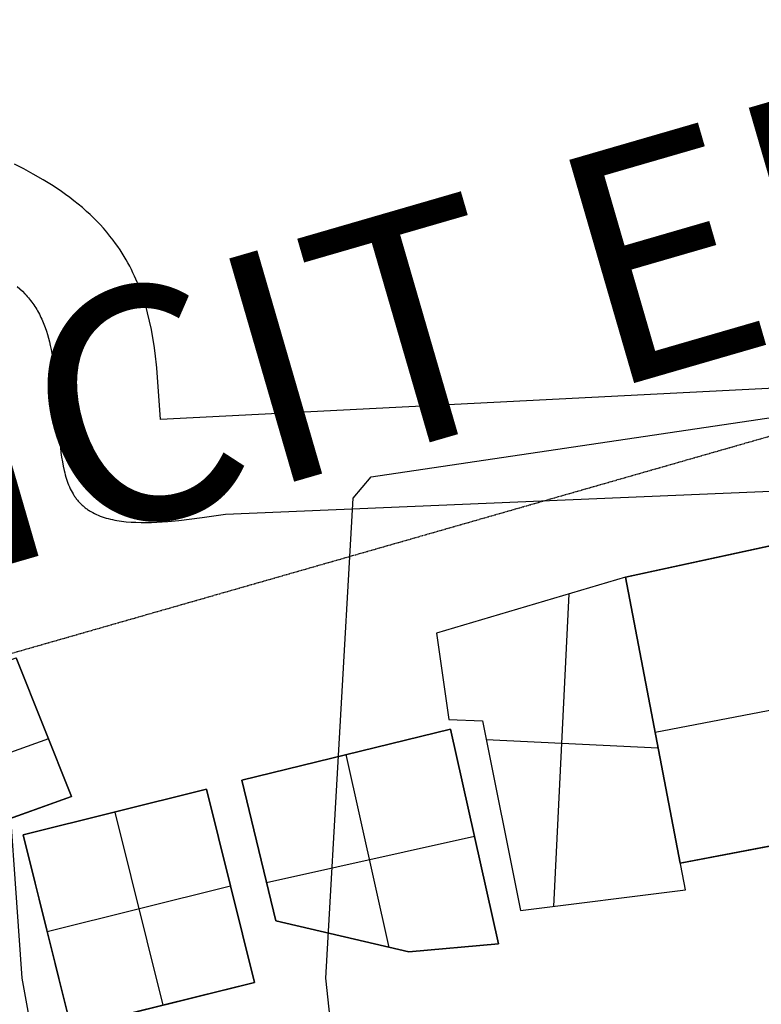
# Model space of a CAD drawing. Units: feet. Extents: x -34567 to -1436, y -14251 to 30566.
# Drawn here: x -15324 to -13507, y -5719 to -3305 of the extents above; entities that cross this region are included whole.
import ezdxf

# ---------------------------------------------------------------- set-up
doc = ezdxf.new("R2010")
doc.units = ezdxf.units.FT
doc.header["$MEASUREMENT"] = 0
doc.linetypes.add('Dashed', pattern=[0.032808, 0.016404, -0.016404])
for name, color, linetype, true_color in [('buildings', 7, 'Continuous', 0x22ffbf), ('contours_2_ difference', 7, 'Continuous', 0x989898), ('roads', 7, 'Continuous', 0x000000), ('site', 6, 'Continuous', 0xff00ff)]:
    doc.layers.add(name, color=color, linetype=linetype, true_color=true_color)

msp = doc.modelspace()

# ---------------------------------------------------------------- linework, layer by layer
at = {"layer": 'buildings'}
for p, q in [((-13074.9, -4506.1, -4124.8), (-13839.8, -4671.6, -4124.8)), ((-13074.9, -4506.1, -3711.6), (-13839.8, -4671.6, -3711.6)), ((-13074.9, -4506.1, -3918.2), (-13839.8, -4671.6, -3918.2)), ((-13586.9, -4617.2, -4124.8), (-13586.9, -4617.2, -3711.6)), ((-13839.8, -4671.6, -3899.3), (-14303.2, -4808.6, -3899.3)), ((-13839.8, -4671.6, -3692.7), (-14303.2, -4808.6, -3692.7)), ((-13839.8, -4671.6, -3796), (-14303.2, -4808.6, -3796)), ((-13693.3, -5438.1, -3899.3), (-13839.8, -4671.6, -3899.3)), ((-13839.8, -4671.6, -3899.3), (-13839.8, -4671.6, -3692.7)), ((-13693.3, -5438.1, -3692.7), (-13839.8, -4671.6, -3692.7)), ((-13693.3, -5438.1, -3796), (-13839.8, -4671.6, -3796)), ((-13839.8, -4671.6, -3711.6), (-13705.7, -5372.9, -3711.6)), ((-13839.8, -4671.6, -4124.8), (-13705.7, -5372.9, -4124.8)), ((-13839.8, -4671.6, -4124.8), (-13839.8, -4671.6, -3711.6)), ((-13839.8, -4671.6, -3918.2), (-13705.7, -5372.9, -3918.2)), ((-14015.5, -5478.5, -3692.7), (-13978.3, -4712.5, -3692.7)), ((-14015.5, -5478.5, -3899.3), (-13978.3, -4712.5, -3899.3)), ((-14071.5, -4740.1, -3899.3), (-14071.5, -4740.1, -3692.7)), ((-14303.2, -4808.6, -3899.3), (-14272.9, -5020.8, -3899.3)), ((-14303.2, -4808.6, -3692.7), (-14272.9, -5020.8, -3692.7)), ((-14303.2, -4808.6, -3899.3), (-14303.2, -4808.6, -3692.7)), ((-14303.2, -4808.6, -3796), (-14272.9, -5020.8, -3796)), ((-15197, -5209.4, -3809.3), (-15332.8, -4869, -3809.3)), ((-15197, -5209.4, -3602.7), (-15332.8, -4869, -3602.7)), ((-15197, -5209.4, -3706), (-15332.8, -4869, -3706)), ((-14288, -4914.7, -3899.3), (-14288, -4914.7, -3692.7)), ((-13767.2, -5051.4, -3711.6), (-13024.7, -4909.4, -3711.6)), ((-13767.2, -5051.4, -4124.8), (-13024.7, -4909.4, -4124.8)), ((-15264.9, -5039.2, -3809.3), (-15264.9, -5039.2, -3602.7)), ((-14272.9, -5020.8, -3899.3), (-14272.9, -5020.8, -3692.7)), ((-14272.9, -5020.8, -3899.3), (-14190.6, -5023.4, -3899.3)), ((-14272.9, -5020.8, -3692.7), (-14190.6, -5023.4, -3692.7)), ((-14272.9, -5020.8, -3796), (-14190.6, -5023.4, -3796)), ((-14231.8, -5022.1, -3899.3), (-14231.8, -5022.1, -3692.7)), ((-14190.6, -5023.4, -3899.3), (-14190.6, -5023.4, -3692.7)), ((-14190.6, -5023.4, -3899.3), (-14097, -5488.7, -3899.3)), ((-14190.6, -5023.4, -3692.7), (-14097, -5488.7, -3692.7)), ((-14190.6, -5023.4, -3796), (-14097, -5488.7, -3796)), ((-13772.8, -5022.3, -4124.8), (-13772.8, -5022.3, -3711.6)), ((-15253.6, -5067.5, -3602.7), (-16001.2, -5339.1, -3602.7)), ((-15253.6, -5067.5, -3809.3), (-16001.2, -5339.1, -3809.3)), ((-14268.6, -5044, -3980), (-14780, -5169.1, -3980)), ((-14268.6, -5044, -3566.9), (-14780, -5169.1, -3566.9)), ((-14268.6, -5044, -3773.5), (-14780, -5169.1, -3773.5)), ((-14150.9, -5569.9, -3566.9), (-14268.6, -5044, -3566.9)), ((-14150.9, -5569.9, -3980), (-14268.6, -5044, -3980)), ((-14268.6, -5044, -3980), (-14268.6, -5044, -3566.9)), ((-14150.9, -5569.9, -3773.5), (-14268.6, -5044, -3773.5)), ((-13766.6, -5054.8, -3899.3), (-13766.6, -5054.8, -3692.7)), ((-14181.3, -5069.8, -3692.7), (-13759.8, -5090.3, -3692.7)), ((-14181.3, -5069.8, -3899.3), (-13759.8, -5090.3, -3899.3)), ((-14418.6, -5579.1, -3566.9), (-14524.3, -5106.6, -3566.9)), ((-14418.6, -5579.1, -3980), (-14524.3, -5106.6, -3980)), ((-14524.3, -5106.6, -3980), (-14524.3, -5106.6, -3566.9)), ((-14780, -5169.1, -3980), (-14780, -5169.1, -3566.9)), ((-14780, -5169.1, -3980), (-14696.8, -5513.7, -3980)), ((-14780, -5169.1, -3566.9), (-14696.8, -5513.7, -3566.9)), ((-14780, -5169.1, -3773.5), (-14696.8, -5513.7, -3773.5)), ((-15646.9, -5370, -3809.3), (-15197, -5209.4, -3809.3)), ((-15646.9, -5370, -3602.7), (-15197, -5209.4, -3602.7)), ((-15646.9, -5370, -3706), (-15197, -5209.4, -3706)), ((-14866.3, -5191.6, -3692.7), (-15315.4, -5302.9, -3692.7)), ((-14866.3, -5191.6, -4105.9), (-15315.4, -5302.9, -4105.9)), ((-14866.3, -5191.6, -3899.3), (-15315.4, -5302.9, -3899.3)), ((-15197, -5209.4, -3809.3), (-15197, -5209.4, -3602.7)), ((-14748.9, -5665.1, -3692.7), (-14866.3, -5191.6, -3692.7)), ((-14748.9, -5665.1, -4105.9), (-14866.3, -5191.6, -4105.9)), ((-14866.3, -5191.6, -4105.9), (-14866.3, -5191.6, -3692.7)), ((-14748.9, -5665.1, -3899.3), (-14866.3, -5191.6, -3899.3)), ((-15090.8, -5247.2, -3692.7), (-14973.5, -5720.8, -3692.7)), ((-15090.8, -5247.2, -4105.9), (-14973.5, -5720.8, -4105.9)), ((-15090.8, -5247.2, -4105.9), (-15090.8, -5247.2, -3692.7)), ((-14143.8, -5256.1, -3899.3), (-14143.8, -5256.1, -3692.7)), ((-15315.4, -5302.9, -3692.7), (-15198, -5776.4, -3692.7)), ((-15315.4, -5302.9, -4105.9), (-15198, -5776.4, -4105.9)), ((-15315.4, -5302.9, -4105.9), (-15315.4, -5302.9, -3692.7)), ((-15315.4, -5302.9, -3899.3), (-15198, -5776.4, -3899.3)), ((-14209.8, -5306.9, -3566.9), (-14719.2, -5420.9, -3566.9)), ((-14209.8, -5306.9, -3980), (-14719.2, -5420.9, -3980)), ((-14209.8, -5306.9, -3980), (-14209.8, -5306.9, -3566.9)), ((-13705.7, -5372.9, -3711.6), (-13398.3, -5314.1, -3711.6)), ((-13705.7, -5372.9, -4124.8), (-13398.3, -5314.1, -4124.8)), ((-13705.7, -5372.9, -3918.2), (-13398.3, -5314.1, -3918.2)), ((-14738.4, -5341.4, -3980), (-14738.4, -5341.4, -3566.9)), ((-13552, -5343.5, -4124.8), (-13552, -5343.5, -3711.6)), ((-13705.7, -5372.9, -4124.8), (-13705.7, -5372.9, -3711.6)), ((-15256.7, -5539.7, -3692.7), (-14807.6, -5428.4, -3692.7)), ((-15256.7, -5539.7, -4105.9), (-14807.6, -5428.4, -4105.9)), ((-14807.6, -5428.4, -4105.9), (-14807.6, -5428.4, -3692.7)), ((-14097, -5488.7, -3899.3), (-13693.3, -5438.1, -3899.3)), ((-14097, -5488.7, -3692.7), (-13693.3, -5438.1, -3692.7)), ((-14097, -5488.7, -3796), (-13693.3, -5438.1, -3796)), ((-13693.3, -5438.1, -3899.3), (-13693.3, -5438.1, -3692.7)), ((-13895.1, -5463.4, -3899.3), (-13895.1, -5463.4, -3692.7)), ((-14097, -5488.7, -3899.3), (-14097, -5488.7, -3692.7)), ((-14696.8, -5513.7, -3980), (-14370.8, -5590.3, -3980)), ((-14696.8, -5513.7, -3566.9), (-14370.8, -5590.3, -3566.9)), ((-14696.8, -5513.7, -3980), (-14696.8, -5513.7, -3566.9)), ((-14696.8, -5513.7, -3773.5), (-14370.8, -5590.3, -3773.5)), ((-15256.7, -5539.7, -4105.9), (-15256.7, -5539.7, -3692.7)), ((-14533.8, -5552, -3980), (-14533.8, -5552, -3566.9)), ((-14370.8, -5590.3, -3980), (-14150.9, -5569.9, -3980)), ((-14370.8, -5590.3, -3566.9), (-14150.9, -5569.9, -3566.9)), ((-14370.8, -5590.3, -3773.5), (-14150.9, -5569.9, -3773.5)), ((-14150.9, -5569.9, -3980), (-14150.9, -5569.9, -3566.9)), ((-14370.8, -5590.3, -3980), (-14370.8, -5590.3, -3566.9)), ((-14260.9, -5580.1, -3980), (-14260.9, -5580.1, -3566.9)), ((-15198, -5776.4, -3692.7), (-14748.9, -5665.1, -3692.7)), ((-15198, -5776.4, -4105.9), (-14748.9, -5665.1, -4105.9)), ((-15198, -5776.4, -3899.3), (-14748.9, -5665.1, -3899.3)), ((-14748.9, -5665.1, -4105.9), (-14748.9, -5665.1, -3692.7))]:
    msp.add_line(p, q, dxfattribs=at)
for points in [[(-13839.8, -4671.6), (-13586.9, -4617.2), (-13074.9, -4506.1), (-13011.2, -5017.9), (-13228.6, -5042.3), (-13177.7, -5351.6), (-13393.7, -5388.5), (-13398.3, -5314.1), (-13705.7, -5372.9)], [(-14303.2, -4808.6), (-14272.9, -5020.8), (-14190.6, -5023.4), (-14097, -5488.7), (-13693.3, -5438.1), (-13839.8, -4671.6)], [(-16063.1, -5134.4), (-15332.8, -4869), (-15197, -5209.4), (-15646.9, -5370), (-15640.1, -5435.1), (-15970.7, -5495.4), (-15970, -5442.6)], [(-14696.8, -5513.7), (-14780, -5169.1), (-14268.6, -5044), (-14150.9, -5569.9), (-14370.8, -5590.3)], [(-15315.4, -5302.9), (-14866.3, -5191.6), (-14748.9, -5665.1), (-15198, -5776.4)]]:
    msp.add_lwpolyline(points, close=True, dxfattribs=at)
at = {"layer": 'contours_2_ difference'}
for points in [[(-16202.6, -14249.4), (-16121, -13023), (-15800, -11794.8), (-15734.9, -11612.2), (-15235.4, -10566.7), (-14890, -9338.5), (-14881.5, -8110.4), (-15095, -6882.2), (-15318.4, -5654.1), (-15405.4, -4425.9), (-15462.2, -3197.8)], [(-14506.7, -10089.3), (-14140.6, -9338.5), (-14148.5, -8110.4), (-14412.5, -6882.2), (-14506.7, -6279.6), (-14574, -5654.1), (-14506.7, -4478.1), (-14463, -4425.9), (-13278.6, -4250), (-13171.9, -4425.9), (-12050.4, -5394.5), (-11801.7, -5654.1), (-10822.3, -6582), (-10518.6, -6882.2), (-9627.9, -8110.4), (-9594.2, -8427.4), (-9526.3, -9338.5), (-9594.2, -9746.3)]]:
    msp.add_lwpolyline(points, dxfattribs=at)
at = {"layer": 'roads'}
for points in [[(-13393.9, -4203.9, -3762.3), (-14979.2, -4285.1, -3762.3), (-14988.1, -4158.8, -3762.3), (-14992.1, -4122.8, -3762.3), (-14994.7, -4104, -3762.3), (-14997.7, -4084.6, -3762.3), (-15001.4, -4064.8, -3762.3), (-15005.8, -4044.3, -3762.3), (-15010.9, -4023.4, -3762.3), (-15013.8, -4012.7, -3762.3), (-15017, -4001.9, -3762.3), (-15020.5, -3990.9, -3762.3), (-15024.2, -3979.9, -3762.3), (-15028.2, -3968.7, -3762.3), (-15032.5, -3957.5, -3762.3), (-15039.2, -3941.6, -3762.3), (-15042.8, -3933.7, -3762.3), (-15046.5, -3925.7, -3762.3), (-15050.5, -3917.6, -3762.3), (-15054.6, -3909.6, -3762.3), (-15058.9, -3901.5, -3762.3), (-15063.5, -3893.5, -3762.3), (-15068.2, -3885.5, -3762.3), (-15073.1, -3877.5, -3762.3), (-15078.3, -3869.5, -3762.3), (-15083.7, -3861.5, -3762.3), (-15089.3, -3853.5, -3762.3), (-15095.1, -3845.6, -3762.3), (-15102.9, -3835.6, -3762.3), (-15110.8, -3825.9, -3762.3), (-15118.9, -3816.6, -3762.3), (-15127, -3807.6, -3762.3), (-15135.2, -3799, -3762.3), (-15143.5, -3790.7, -3762.3), (-15151.8, -3782.7, -3762.3), (-15160.1, -3775, -3762.3), (-15170.5, -3765.9, -3762.3), (-15180.8, -3757.2, -3762.3), (-15191.1, -3748.9, -3762.3), (-15201.4, -3741, -3762.3), (-15211.7, -3733.5, -3762.3), (-15221.9, -3726.2, -3762.3), (-15242.1, -3712.7, -3762.3), (-15254.5, -3704.9, -3762.3), (-15266.7, -3697.4, -3762.3), (-15290.7, -3683.6, -3762.3), (-15314.1, -3670.9, -3762.3), (-15336.8, -3659.2, -3762.3)], [(-15330.4, -3958.8, -3762.3), (-15323.8, -3964.8, -3762.3), (-15317.4, -3971, -3762.3), (-15311.3, -3977.3, -3762.3), (-15308.4, -3980.5, -3762.3), (-15305.5, -3983.8, -3762.3), (-15302.6, -3987.1, -3762.3), (-15299.9, -3990.4, -3762.3), (-15297.2, -3993.8, -3762.3), (-15294.6, -3997.2, -3762.3), (-15292, -4000.7, -3762.3), (-15289.6, -4004.2, -3762.3), (-15287.1, -4007.9, -3762.3), (-15284.7, -4011.6, -3762.3), (-15282.4, -4015.4, -3762.3), (-15280.2, -4019.2, -3762.3), (-15278, -4023, -3762.3), (-15275.9, -4026.9, -3762.3), (-15273.9, -4030.9, -3762.3), (-15272, -4034.9, -3762.3), (-15270.1, -4038.9, -3762.3), (-15268.3, -4043, -3762.3), (-15264.9, -4051.2, -3762.3), (-15261.7, -4059.7, -3762.3), (-15258.7, -4068.3, -3762.3), (-15256, -4077, -3762.3), (-15253.5, -4085.9, -3762.3), (-15251.2, -4094.9, -3762.3), (-15249.1, -4104.1, -3762.3), (-15247.2, -4113.4, -3762.3), (-15245.4, -4122.8, -3762.3), (-15242.3, -4142, -3762.3), (-15239.8, -4161.5, -3762.3), (-15237.6, -4181.5, -3762.3), (-15226.9, -4330.3, -3762.3), (-15224.5, -4354, -3762.3), (-15223.1, -4365.7, -3762.3), (-15221.4, -4377.2, -3762.3), (-15219.5, -4388.6, -3762.3), (-15217.4, -4399.6, -3762.3), (-15215, -4410.4, -3762.3), (-15213.7, -4415.7, -3762.3), (-15212.3, -4420.9, -3762.3), (-15210.8, -4426.1, -3762.3), (-15209.3, -4431.1, -3762.3), (-15207.6, -4436, -3762.3), (-15205.9, -4440.9, -3762.3), (-15204.1, -4445.6, -3762.3), (-15202.1, -4450.2, -3762.3), (-15200.1, -4454.7, -3762.3), (-15198, -4459.1, -3762.3), (-15195.7, -4463.4, -3762.3), (-15193.4, -4467.5, -3762.3), (-15192.1, -4469.6, -3762.3), (-15190.9, -4471.5, -3762.3), (-15189.6, -4473.5, -3762.3), (-15188.3, -4475.4, -3762.3), (-15186.9, -4477.4, -3762.3), (-15185.4, -4479.4, -3762.3), (-15183.9, -4481.3, -3762.3), (-15182.4, -4483.2, -3762.3), (-15180.8, -4485.1, -3762.3), (-15179.2, -4486.9, -3762.3), (-15177.6, -4488.7, -3762.3), (-15175.9, -4490.4, -3762.3), (-15174.2, -4492.1, -3762.3), (-15172.5, -4493.8, -3762.3), (-15170.7, -4495.4, -3762.3), (-15168.9, -4497, -3762.3), (-15167.1, -4498.6, -3762.3), (-15165.3, -4500.1, -3762.3), (-15163.4, -4501.6, -3762.3), (-15161.5, -4503, -3762.3), (-15159.5, -4504.4, -3762.3), (-15157.6, -4505.8, -3762.3), (-15155.6, -4507.2, -3762.3), (-15153.5, -4508.5, -3762.3), (-15151.5, -4509.7, -3762.3), (-15149.4, -4511, -3762.3), (-15145.1, -4513.4, -3762.3), (-15140.7, -4515.6, -3762.3), (-15136.2, -4517.8, -3762.3), (-15131.6, -4519.8, -3762.3), (-15126.9, -4521.7, -3762.3), (-15122.1, -4523.4, -3762.3), (-15117.2, -4525.1, -3762.3), (-15112.2, -4526.6, -3762.3), (-15107.1, -4528, -3762.3), (-15102, -4529.4, -3762.3), (-15096.7, -4530.6, -3762.3), (-15091.3, -4531.7, -3762.3), (-15085.8, -4532.7, -3762.3), (-15080.3, -4533.5, -3762.3), (-15074.6, -4534.3, -3762.3), (-15063.1, -4535.7, -3762.3), (-15051.3, -4536.6, -3762.3), (-15039.2, -4537.2, -3762.3), (-15026.8, -4537.5, -3762.3), (-15014.2, -4537.5, -3762.3), (-15001.3, -4537.3, -3762.3), (-14988.2, -4536.7, -3762.3), (-14961.4, -4534.9, -3762.3), (-14933.8, -4532.4, -3762.3), (-14877.3, -4525.5, -3762.3), (-14819.7, -4517.3, -3762.3), (-13329.4, -4454.3, -3762.3)]]:
    msp.add_polyline3d(points, dxfattribs=at)
at = {"layer": 'site', "linetype": 'Dashed'}
msp.add_lwpolyline([(-34567.1, 17231.3), (-27258.8, -8272.4), (-2068.2, -1053.9), (-9376.5, 24449.9)], close=True, dxfattribs=at)

# ---------------------------------------------------------------- texts
at = {"layer": 'site', "insert": (-17326.1, -4620.4, -180), "char_height": 569.717, "width": 6424.761, "attachment_point": 1, "rotation": 16.1812, "line_spacing_factor": 0.963855}
msp.add_mtext('\\fHelvetica;EXPLICIT EDGE', dxfattribs=at)

doc.saveas('drawing.dxf')
